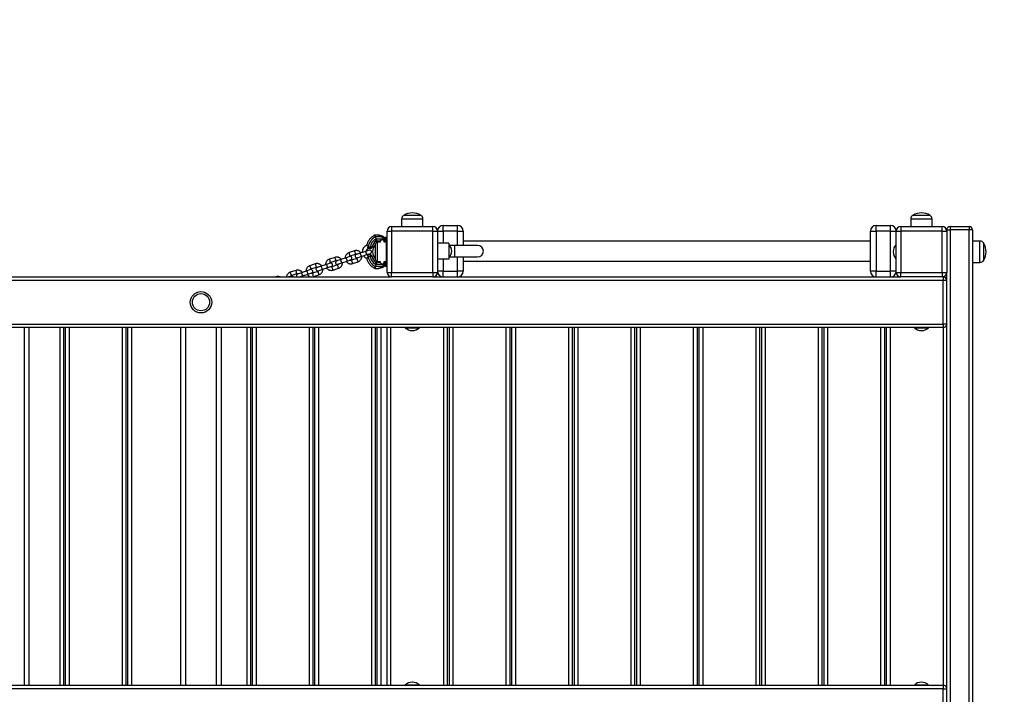
# Model space of a CAD drawing. Units: millimetres. Extents: x 0.9 to 11.9, y 0.4 to 10.4.
# Drawn here: x 6.8 to 8.5, y 5.9 to 7.1 of the extents above; entities that cross this region are included whole.
import ezdxf

# ---------------------------------------------------------------- set-up
doc = ezdxf.new("R2010")
doc.units = ezdxf.units.MM
doc.linetypes.add('PHANTOM', pattern=[1.27, 0.635, -0.127, 0.127, -0.127, 0.127, -0.127])
doc.layers.add('FSP', color=9, linetype='Continuous')
doc.styles.add('SLDTEXTSTYLE0', font='TXT', dxfattribs={"width": 0.75})
doc.dimstyles.new('SLDDIMSTYLE0', dxfattribs={"dimtxt": 0.35, "dimasz": 0.3302, "dimexe": 0, "dimexo": 0.0625, "dimgap": 0.0875, "dimtad": 1, "dimlfac": 100, "dimrnd": 1e-09, "dimzin": 12, "dimdsep": 46, "dimtxsty": 'SLDTEXTSTYLE0', "dimsah": 1, "dimcen": 0.09, "dimadec": 0, "dimazin": 3, "dimtfac": 1, "dimtofl": 0, "dimtmove": 0, "dimatfit": 3, "dimfxl": 0, "dimfrac": 2, "dimtolj": 1, "dimtzin": 12, "dimarcsym": 0})

# ---------------------------------------------------------------- blocks, each defined once
blk = doc.blocks.new('_D')
at = {"layer": 'FSP', "color": 161}
for p, q in [((2.5704, 7.8358), (2.5704, 8.8045)), ((9.9704, 7.9017), (9.9704, 8.8045)), ((2.5704, 8.7045), (9.9704, 8.7045))]:
    blk.add_line(p, q, dxfattribs=at)
for points in [[(2.5704, 8.7045), (2.9006, 8.6537), (2.9006, 8.7553)], [(9.9704, 8.7045), (9.6402, 8.7553), (9.6402, 8.6537)]]:
    blk.add_solid(points, dxfattribs=at)
at = {"layer": 'FSP', "color": 161, "insert": (5.9953, 9.1556), "char_height": 0.35, "attachment_point": 1, "style": 'SLDTEXTSTYLE0'}
blk.add_mtext('740', dxfattribs=at)

msp = doc.modelspace()

# ---------------------------------------------------------------- linework, layer by layer
at = {"color": 7, "linetype": 'Continuous', "lineweight": 25}
for p, q in [((7.45774, 6.73845), (7.45774, 6.72545)), ((7.49139, 6.74495), (7.46139, 6.74495)), ((7.49504, 6.72545), (7.49504, 6.73845)), ((8.34574, 6.73845), (8.34574, 6.72545)), ((8.36439, 6.74495), (8.34939, 6.74495)), ((8.37939, 6.74495), (8.36439, 6.74495)), ((8.38304, 6.72545), (8.38304, 6.73845)), ((7.43239, 6.71745), (7.44039, 6.71745)), ((7.43239, 6.64545), (7.43239, 6.71745)), ((7.44039, 6.72545), (7.44039, 6.71745)), ((7.44039, 6.72545), (7.51239, 6.72545)), ((7.44039, 6.71745), (7.44039, 6.64545)), ((7.51239, 6.71745), (7.44039, 6.71745)), ((7.51239, 6.71745), (7.51239, 6.72545)), ((7.51239, 6.64545), (7.51239, 6.71745)), ((7.51239, 6.71745), (7.52039, 6.71745)), ((7.52039, 6.71745), (7.52039, 6.64545)), ((7.52039, 6.71745), (7.53039, 6.71745)), ((7.53039, 6.71745), (7.53039, 6.72745)), ((7.53039, 6.72745), (7.55539, 6.72745)), ((7.55539, 6.71745), (7.53039, 6.71745)), ((7.55539, 6.71745), (7.55539, 6.72745)), ((7.55539, 6.71745), (7.56539, 6.71745)), ((7.56539, 6.71745), (7.56539, 6.69245)), ((8.27539, 6.71745), (8.28539, 6.71745)), ((8.27539, 6.64745), (8.27539, 6.71745)), ((8.28539, 6.71745), (8.28539, 6.72745)), ((8.28539, 6.72745), (8.31039, 6.72745)), ((8.31039, 6.71745), (8.28539, 6.71745)), ((8.28539, 6.71745), (8.28539, 6.64745)), ((8.31039, 6.71745), (8.31039, 6.72745)), ((8.31039, 6.64745), (8.31039, 6.71745)), ((8.31039, 6.71745), (8.32039, 6.71745)), ((8.32039, 6.64545), (8.32039, 6.71745)), ((8.32039, 6.71745), (8.32839, 6.71745)), ((8.32839, 6.72545), (8.32839, 6.71745)), ((8.32839, 6.72545), (8.40039, 6.72545)), ((8.32839, 6.71745), (8.32839, 6.64545)), ((8.40039, 6.71745), (8.32839, 6.71745)), ((8.40039, 6.71745), (8.40039, 6.72545)), ((8.40039, 6.64545), (8.40039, 6.71745)), ((8.40039, 6.71745), (8.40839, 6.71745)), ((8.40839, 6.71945), (8.41439, 6.71945)), ((8.40839, 6.71745), (8.40839, 6.71945)), ((8.40839, 6.71745), (8.40839, 6.64545)), ((8.41439, 6.72545), (8.41439, 6.71945)), ((8.41439, 6.72545), (8.44739, 6.72545)), ((8.41439, 6.71945), (8.41439, 5.75545)), ((8.44739, 6.71945), (8.41439, 6.71945)), ((8.44739, 6.72545), (8.44739, 6.71945)), ((8.44739, 5.75545), (8.44739, 6.71945)), ((8.45339, 6.71945), (8.44739, 6.71945)), ((8.45339, 6.71945), (8.45339, 5.75545)), ((7.41197, 6.7072), (7.4116, 6.70701)), ((7.41739, 6.71045), (7.41191, 6.71045)), ((7.41197, 6.7072), (7.41281, 6.7037)), ((7.42284, 6.7072), (7.41197, 6.7072)), ((7.42539, 6.7037), (7.41281, 6.7037)), ((7.41452, 6.70045), (7.42064, 6.70045)), ((7.42064, 6.69845), (7.41539, 6.69845)), ((7.42064, 6.70045), (7.42364, 6.70345)), ((7.42064, 6.70045), (7.42064, 6.69845)), ((7.42414, 6.70345), (7.42364, 6.70345)), ((7.42414, 6.70345), (7.42539, 6.7022)), ((7.42667, 6.70709), (7.42539, 6.70556)), ((7.42539, 6.7037), (7.42539, 6.70556)), ((7.42739, 6.70556), (7.42539, 6.70556)), ((7.42539, 6.7022), (7.42539, 6.7037)), ((7.42539, 6.7022), (7.42714, 6.70045)), ((7.42714, 6.69845), (7.42714, 6.70045)), ((7.43139, 6.69845), (7.42714, 6.69845)), ((7.42718, 6.70645), (7.42939, 6.70645)), ((7.42739, 6.70556), (7.42739, 6.7037)), ((7.42739, 6.7037), (7.42739, 6.70312)), ((7.43139, 6.70645), (7.42939, 6.70645)), ((7.43039, 6.70545), (7.43039, 6.69845)), ((7.43139, 6.70545), (7.43039, 6.70545)), ((7.43139, 6.70545), (7.43139, 6.70645)), ((7.43139, 6.70645), (7.43239, 6.70645)), ((8.27539, 6.69995), (7.56539, 6.69995)), ((8.46639, 6.7001), (8.45339, 6.7001)), ((7.37553, 6.68306), (7.36606, 6.6799)), ((7.39511, 6.68219), (7.38564, 6.67904)), ((7.40145, 6.6843), (7.39511, 6.68219)), ((7.39975, 6.6899), (7.40329, 6.69001)), ((7.40338, 6.68701), (7.39985, 6.6869)), ((7.40338, 6.68701), (7.40329, 6.69001)), ((7.40701, 6.68164), (7.40701, 6.68126)), ((7.41239, 6.69378), (7.41189, 6.69378)), ((7.41189, 6.69378), (7.41189, 6.69017)), ((7.41189, 6.69017), (7.41189, 6.66913)), ((7.41239, 6.66745), (7.41239, 6.69545)), ((7.54039, 6.69645), (7.52039, 6.69645)), ((7.54039, 6.69645), (7.54039, 6.66845)), ((7.55039, 6.69245), (7.54039, 6.69245)), ((7.59039, 6.69245), (7.55039, 6.69245)), ((8.31501, 6.68164), (8.31501, 6.68145)), ((8.31501, 6.68145), (8.31501, 6.68126)), ((8.32039, 6.69378), (8.31989, 6.69378)), ((8.31989, 6.69378), (8.31989, 6.66913)), ((8.47289, 6.66645), (8.47289, 6.69645)), ((7.34141, 6.6717), (7.33193, 6.66855)), ((7.33383, 6.66286), (7.34331, 6.66601)), ((7.35151, 6.66769), (7.34456, 6.66537)), ((7.36099, 6.67084), (7.35151, 6.66769)), ((7.35341, 6.66199), (7.36289, 6.66515)), ((7.36733, 6.67295), (7.36099, 6.67084)), ((7.36289, 6.66515), (7.36922, 6.66725)), ((7.36795, 6.67421), (7.37743, 6.67736)), ((7.37995, 6.66977), (7.37048, 6.66662)), ((7.37237, 6.66093), (7.38185, 6.66408)), ((7.38564, 6.67904), (7.37868, 6.67673)), ((7.38058, 6.67103), (7.38753, 6.67335)), ((7.38753, 6.67335), (7.39701, 6.6765)), ((7.39701, 6.6765), (7.40334, 6.67861)), ((7.39949, 6.67601), (7.40338, 6.67589)), ((7.40329, 6.67289), (7.39975, 6.673)), ((7.40338, 6.67589), (7.40329, 6.67289)), ((7.41189, 6.66913), (7.41239, 6.66913)), ((7.41539, 6.66445), (7.42064, 6.66445)), ((7.42064, 6.66445), (7.42064, 6.66245)), ((7.42714, 6.66245), (7.42714, 6.66445)), ((7.42714, 6.66445), (7.43139, 6.66445)), ((7.43039, 6.66445), (7.43039, 6.65745)), ((7.54039, 6.66845), (7.52039, 6.66845)), ((7.54039, 6.67245), (7.55039, 6.67245)), ((7.55039, 6.67245), (7.59039, 6.67245)), ((7.56539, 6.67245), (7.56539, 6.64745)), ((7.56539, 6.66495), (8.27539, 6.66495)), ((8.31989, 6.66913), (8.32039, 6.66913)), ((8.45339, 6.6628), (8.46639, 6.6628)), ((7.27317, 6.649), (7.26369, 6.64585)), ((7.29275, 6.64814), (7.28327, 6.64498)), ((7.29908, 6.65024), (7.29275, 6.64814)), ((7.30729, 6.66035), (7.29781, 6.6572)), ((7.29971, 6.6515), (7.30918, 6.65466)), ((7.31171, 6.64707), (7.30223, 6.64391)), ((7.31739, 6.65633), (7.31044, 6.65402)), ((7.31233, 6.64833), (7.31929, 6.65064)), ((7.32687, 6.65949), (7.31739, 6.65633)), ((7.31929, 6.65064), (7.32876, 6.6538)), ((7.3332, 6.6616), (7.32687, 6.65949)), ((7.32876, 6.6538), (7.3351, 6.6559)), ((7.34583, 6.65842), (7.33635, 6.65527)), ((7.33825, 6.64957), (7.34773, 6.65273)), ((7.34646, 6.65968), (7.35341, 6.66199)), ((7.41197, 6.6557), (7.4116, 6.65589)), ((7.41191, 6.65245), (7.41739, 6.65245)), ((7.41281, 6.6592), (7.41197, 6.6557)), ((7.42284, 6.6557), (7.41197, 6.6557)), ((7.42539, 6.6592), (7.41281, 6.6592)), ((7.42064, 6.66245), (7.41452, 6.66245)), ((7.42364, 6.65945), (7.42064, 6.66245)), ((7.42414, 6.65945), (7.42364, 6.65945)), ((7.42539, 6.6607), (7.42414, 6.65945)), ((7.42714, 6.66245), (7.42539, 6.6607)), ((7.42539, 6.6592), (7.42539, 6.6607)), ((7.42539, 6.65735), (7.42539, 6.6592)), ((7.42539, 6.65735), (7.42667, 6.65581)), ((7.42539, 6.65735), (7.42739, 6.65735)), ((7.42939, 6.65645), (7.42718, 6.65645)), ((7.42739, 6.65978), (7.42739, 6.6592)), ((7.42739, 6.6592), (7.42739, 6.65735)), ((7.42939, 6.65645), (7.43139, 6.65645)), ((7.43139, 6.65745), (7.43039, 6.65745)), ((7.43139, 6.65745), (7.43139, 6.65645)), ((7.43239, 6.65645), (7.43139, 6.65645)), ((7.43239, 6.64545), (7.44039, 6.64545)), ((7.44039, 6.64545), (7.51239, 6.64545)), ((7.44039, 6.63745), (7.44039, 6.64545)), ((7.51239, 6.64545), (7.52039, 6.64545)), ((7.51239, 6.64545), (7.51239, 6.63745)), ((7.53039, 6.64745), (7.52039, 6.64745)), ((7.53039, 6.64745), (7.55539, 6.64745)), ((7.53039, 6.63745), (7.53039, 6.64745)), ((7.56539, 6.64745), (7.55539, 6.64745)), ((7.55539, 6.63745), (7.55539, 6.64745)), ((8.28539, 6.64745), (8.27539, 6.64745)), ((8.28539, 6.64745), (8.31039, 6.64745)), ((8.28539, 6.63745), (8.28539, 6.64745)), ((8.32039, 6.64745), (8.31039, 6.64745)), ((8.31039, 6.63745), (8.31039, 6.64745)), ((8.32039, 6.64545), (8.32839, 6.64545)), ((8.32839, 6.64545), (8.40039, 6.64545)), ((8.32839, 6.63745), (8.32839, 6.64545)), ((8.40039, 6.64545), (8.40839, 6.64545)), ((8.40039, 6.64545), (8.40039, 6.63745)), ((8.40839, 5.82945), (8.40839, 6.64545)), ((8.40239, 6.63145), (4.13839, 6.63145)), ((5.10039, 6.63745), (7.44039, 6.63745)), ((7.23905, 6.63765), (7.23846, 6.63745)), ((7.26496, 6.63889), (7.26063, 6.63745)), ((7.26558, 6.64015), (7.27506, 6.64331)), ((7.28327, 6.64498), (7.27632, 6.64267)), ((7.27964, 6.63745), (7.28516, 6.63929)), ((7.28516, 6.63929), (7.29464, 6.64244)), ((7.29464, 6.64244), (7.30098, 6.64455)), ((7.30413, 6.63822), (7.3136, 6.64137)), ((7.51239, 6.63745), (7.44039, 6.63745)), ((7.51239, 6.63745), (8.32839, 6.63745)), ((8.40039, 6.63745), (8.32839, 6.63745)), ((8.40039, 6.63745), (8.40239, 6.63745)), ((8.40239, 6.63745), (8.40239, 6.63145)), ((8.40239, 6.63745), (8.40259, 6.63745)), ((8.40239, 6.55545), (8.40239, 6.63145)), ((8.40839, 6.63145), (8.40239, 6.63145)), ((4.13839, 6.55545), (8.40239, 6.55545)), ((8.40239, 6.54945), (4.13839, 6.54945)), ((6.80789, 6.54945), (6.80789, 5.92545)), ((6.86819, 6.54945), (6.86819, 5.92545)), ((6.87189, 5.92545), (6.87189, 6.54945)), ((6.97689, 6.54945), (6.97689, 5.92545)), ((6.98059, 5.92545), (6.98059, 6.54945)), ((7.07289, 5.92545), (7.07289, 6.54945)), ((7.14289, 6.54945), (7.14289, 5.92545)), ((7.19429, 6.54945), (7.19429, 5.92545)), ((7.19799, 5.92545), (7.19799, 6.54945)), ((7.30299, 6.54945), (7.30299, 5.92545)), ((7.30669, 5.92545), (7.30669, 6.54945)), ((7.41169, 6.54945), (7.41169, 5.92545)), ((7.41539, 5.92545), (7.41539, 6.54945)), ((7.43239, 5.92545), (7.43239, 6.54945)), ((7.46406, 6.54945), (7.46406, 6.54895)), ((7.46406, 6.54895), (7.47639, 6.54895)), ((7.4762, 6.54407), (7.47658, 6.54407)), ((7.47639, 6.54895), (7.48871, 6.54895)), ((7.48871, 6.54895), (7.48871, 6.54945)), ((7.53739, 6.54945), (7.53739, 5.92545)), ((7.54129, 5.92545), (7.54129, 6.54945)), ((7.64629, 6.54945), (7.64629, 5.92545)), ((7.65019, 5.92545), (7.65019, 6.54945)), ((7.75519, 6.54945), (7.75519, 5.92545)), ((7.75909, 5.92545), (7.75909, 6.54945)), ((7.86409, 6.54945), (7.86409, 5.92545)), ((7.86799, 5.92545), (7.86799, 6.54945)), ((7.97299, 6.54945), (7.97299, 5.92545)), ((7.97689, 5.92545), (7.97689, 6.54945)), ((8.08189, 6.54945), (8.08189, 5.92545)), ((8.08579, 5.92545), (8.08579, 6.54945)), ((8.19079, 6.54945), (8.19079, 5.92545)), ((8.19469, 5.92545), (8.19469, 6.54945)), ((8.29969, 6.54945), (8.29969, 5.92545)), ((8.30359, 5.92545), (8.30359, 6.54945)), ((8.35206, 6.54945), (8.35206, 6.54895)), ((8.35206, 6.54895), (8.37671, 6.54895)), ((8.3642, 6.54407), (8.36439, 6.54407)), ((8.36439, 6.54407), (8.36458, 6.54407)), ((8.37671, 6.54895), (8.37671, 6.54945)), ((8.40239, 6.55545), (8.40239, 6.54945)), ((8.40839, 6.55545), (8.40239, 6.55545)), ((4.13839, 5.92545), (8.40239, 5.92545)), ((7.46406, 5.92595), (7.46406, 5.92545)), ((7.48871, 5.92595), (7.46406, 5.92595)), ((7.47639, 5.93083), (7.4762, 5.93083)), ((7.47658, 5.93083), (7.47639, 5.93083)), ((7.48871, 5.92545), (7.48871, 5.92595)), ((8.35206, 5.92595), (8.35206, 5.92545)), ((8.36439, 5.92595), (8.35206, 5.92595)), ((8.36458, 5.93083), (8.3642, 5.93083)), ((8.37671, 5.92595), (8.36439, 5.92595)), ((8.37671, 5.92545), (8.37671, 5.92595)), ((8.40239, 5.92545), (8.40239, 5.91945)), ((8.40239, 5.91945), (4.13839, 5.91945)), ((8.40239, 5.91945), (8.40839, 5.91945)), ((8.40239, 5.84345), (8.40239, 5.91945))]:
    msp.add_line(p, q, dxfattribs=at)
at = {"color": 8, "linetype": 'Continuous', "lineweight": 25}
for p, q in [((7.49504, 6.73845), (7.45774, 6.73845)), ((8.36439, 6.73845), (8.34574, 6.73845)), ((8.38304, 6.73845), (8.36439, 6.73845)), ((7.53039, 6.71745), (7.53039, 6.69645)), ((7.55539, 6.69245), (7.55539, 6.71745)), ((7.41539, 6.69845), (7.41539, 6.66445)), ((7.42939, 6.69845), (7.42939, 6.70645)), ((7.43139, 6.70545), (7.43139, 6.69845)), ((7.43239, 6.70545), (7.43139, 6.70545)), ((7.43139, 6.66445), (7.43139, 6.69845)), ((8.46639, 6.6628), (8.46639, 6.7001)), ((7.55039, 6.67245), (7.55039, 6.69245)), ((7.42939, 6.65645), (7.42939, 6.66445)), ((7.43139, 6.66445), (7.43139, 6.65745)), ((7.53039, 6.66845), (7.53039, 6.64745)), ((7.55539, 6.64745), (7.55539, 6.67245)), ((7.43139, 6.65745), (7.43239, 6.65745)), ((8.40259, 6.63745), (8.40259, 6.63745)), ((6.79989, 5.92545), (6.79989, 6.54945)), ((6.86219, 5.92545), (6.86219, 6.54945)), ((6.87789, 6.54945), (6.87789, 5.92545)), ((6.97089, 5.92545), (6.97089, 6.54945)), ((6.98659, 6.54945), (6.98659, 5.92545)), ((7.08089, 6.54945), (7.08089, 5.92545)), ((7.13489, 5.92545), (7.13489, 6.54945)), ((7.18829, 5.92545), (7.18829, 6.54945)), ((7.20399, 6.54945), (7.20399, 5.92545)), ((7.29699, 5.92545), (7.29699, 6.54945)), ((7.31269, 6.54945), (7.31269, 5.92545)), ((7.40569, 5.92545), (7.40569, 6.54945)), ((7.42139, 6.54945), (7.42139, 5.92545)), ((7.43839, 6.54945), (7.43839, 5.92545)), ((7.53139, 5.92545), (7.53139, 6.54945)), ((7.54729, 6.54945), (7.54729, 5.92545)), ((7.64029, 5.92545), (7.64029, 6.54945)), ((7.65619, 6.54945), (7.65619, 5.92545)), ((7.74919, 5.92545), (7.74919, 6.54945)), ((7.76509, 6.54945), (7.76509, 5.92545)), ((7.85809, 5.92545), (7.85809, 6.54945)), ((7.87399, 6.54945), (7.87399, 5.92545)), ((7.96699, 5.92545), (7.96699, 6.54945)), ((7.98289, 6.54945), (7.98289, 5.92545)), ((8.07589, 5.92545), (8.07589, 6.54945)), ((8.09179, 6.54945), (8.09179, 5.92545)), ((8.18479, 5.92545), (8.18479, 6.54945)), ((8.20069, 6.54945), (8.20069, 5.92545)), ((8.29369, 5.92545), (8.29369, 6.54945)), ((8.30959, 6.54945), (8.30959, 5.92545)), ((8.40259, 5.92545), (8.40259, 6.54945))]:
    msp.add_line(p, q, dxfattribs=at)
at = {"color": 7, "linetype": 'Continuous', "lineweight": 25, "flags": 128}
msp.add_lwpolyline([(7.39952, 6.67601), (7.39825, 6.67663), (7.39798, 6.67682)], dxfattribs=at)
at = {"color": 8, "linetype": 'Continuous', "lineweight": 25, "flags": 128}
msp.add_lwpolyline([(7.23905, 6.63765), (7.23915, 6.63749), (7.23917, 6.63745)], dxfattribs=at)
at = {"color": 7, "linetype": 'Continuous', "lineweight": 25}
for radius in [0.01865, 0.015]:
    msp.add_circle((7.10789, 6.59345), radius, dxfattribs=at)
at = {"color": 161, "linetype": 'PHANTOM', "lineweight": 50}
msp.add_arc((8.47039, 6.72545), 1.5, 0, 90, dxfattribs=at)
at = {"color": 7, "linetype": 'Continuous', "lineweight": 25}
for centre, radius, start, end in [((7.47639, 6.72035), 0.02882, 58.63177, 121.36823), ((8.36439, 6.72035), 0.02882, 58.63177, 121.36823), ((7.46535, 6.73845), 0.00761, 121.36823, 180), ((7.48742, 6.73845), 0.00761, 0, 58.63177), ((8.35335, 6.73845), 0.00761, 121.36823, 180), ((8.37542, 6.73845), 0.00761, 0, 58.63177), ((7.44039, 6.71745), 0.008, 90, 180), ((7.51239, 6.71745), 0.008, 0, 90), ((7.53039, 6.71745), 0.01, 90, 180), ((7.55539, 6.71745), 0.01, 0, 90), ((8.28539, 6.71745), 0.01, 90, 180), ((8.31039, 6.71745), 0.01, 0, 90), ((8.32839, 6.71745), 0.008, 90, 180), ((8.40039, 6.71745), 0.008, 360, 90), ((8.41439, 6.71945), 0.006, 90, 180), ((8.44739, 6.71945), 0.006, 0, 90), ((7.42138, 6.68759), 0.02175, 116.71141, 172.80428), ((7.42138, 6.68759), 0.01825, 117.98766, 172.35619), ((7.42138, 6.68759), 0.015, 124.62554, 172.21595), ((7.41191, 6.70745), 0.003, 89.98685, 116.70009), ((7.41539, 6.69545), 0.003, 90, 180), ((7.41739, 6.69595), 0.0125, 50.20818, 64.15807), ((7.41739, 6.69595), 0.0145, 50.20818, 64.15807), ((7.42578, 6.70398), 0.00182, 257.50489, 332.04539), ((7.42539, 6.70556), 0.002, 0, 50.20818), ((7.42539, 6.70142), 0.002, 331.45246, 0.00008), ((7.42939, 6.70545), 0.001, 0, 90), ((7.43139, 6.69745), 0.001, 0, 90), ((8.46639, 6.69249), 0.00761, 31.36823, 90), ((7.40139, 6.68145), 0.01225, 111.17432, 185.74466), ((7.40139, 6.68145), 0.00575, 109.10745, 170.5733), ((7.42138, 6.68759), 0.02175, 172.80428, 173.88918), ((7.40239, 6.68145), 0.003, 288.40245, 108.40245), ((7.40354, 6.69002), 0.003, 271.81718, 352.18377), ((7.425, 6.68145), 0.018, 136.78727, 179.39603), ((7.425, 6.68145), 0.018, 180.60397, 223.21273), ((7.53289, 6.68245), 0.0125, 306.8699, 53.1301), ((7.59039, 6.68245), 0.01, 270, 90), ((8.333, 6.68145), 0.018, 136.78727, 179.39603), ((8.333, 6.68145), 0.018, 180.60397, 223.21273), ((8.44828, 6.68145), 0.02882, 328.63177, 31.36823), ((7.34551, 6.66253), 0.003, 108.40245, 288.40245), ((7.36827, 6.6701), 0.003, 288.40245, 108.40245), ((7.37963, 6.67388), 0.003, 108.40245, 288.40245), ((7.40139, 6.68145), 0.01225, 214.1065, 248.83336), ((7.42138, 6.67532), 0.02175, 186.11083, 187.1934), ((7.42138, 6.67532), 0.02175, 187.1934, 243.28859), ((7.42138, 6.67532), 0.01825, 187.64381, 242.01234), ((7.40354, 6.67288), 0.003, 7.78583, 88.18282), ((7.42138, 6.67532), 0.015, 187.75385, 235.37236), ((7.41539, 6.66745), 0.003, 180, 270), ((7.43139, 6.66545), 0.001, 270, 0), ((8.46639, 6.67041), 0.00761, 270, 328.63177), ((7.30003, 6.6474), 0.003, 288.40245, 108.40245), ((7.31139, 6.65118), 0.003, 108.40245, 288.40245), ((7.33415, 6.65875), 0.003, 288.40245, 108.40245), ((7.41191, 6.65545), 0.003, 243.27566, 269.9881), ((7.41739, 6.66695), 0.0125, 295.84193, 309.79182), ((7.41739, 6.66695), 0.0145, 295.84193, 309.79182), ((7.42578, 6.65893), 0.00182, 27.95461, 102.49511), ((7.42539, 6.65735), 0.002, 309.79182, 0), ((7.42539, 6.66148), 0.002, 359.99999, 28.43468), ((7.42939, 6.65745), 0.001, 270, 0), ((7.44039, 6.64545), 0.008, 180, 270), ((7.51239, 6.64545), 0.008, 270, 0), ((7.53039, 6.64745), 0.01, 180, 270), ((7.55539, 6.64745), 0.01, 270, 0), ((8.28539, 6.64745), 0.01, 180, 270), ((8.31039, 6.64745), 0.01, 270, 0), ((8.32839, 6.64545), 0.008, 180, 270), ((8.40039, 6.64545), 0.008, 270, 360), ((7.26591, 6.63604), 0.003, 27.98129, 108.40245), ((7.27727, 6.63982), 0.003, 108.40245, 232.24206), ((8.40239, 6.63145), 0.006, 0, 90), ((8.40259, 6.63145), 0.006, 14.83511, 90), ((7.47639, 6.56207), 0.018, 226.78727, 269.39603), ((7.47639, 6.56207), 0.018, 270.60397, 313.21273), ((8.36439, 6.56207), 0.018, 226.78727, 269.39603), ((8.36439, 6.56207), 0.018, 270.60397, 313.21273), ((8.40239, 6.55545), 0.006, 270, 0), ((7.47639, 5.91283), 0.018, 90.60397, 133.21273), ((7.47639, 5.91283), 0.018, 46.78727, 89.39603), ((8.36439, 5.91283), 0.018, 90.60397, 133.21273), ((8.36439, 5.91283), 0.018, 46.78727, 89.39603), ((8.40239, 5.91945), 0.006, 0, 90)]:
    msp.add_arc(centre, radius, start, end, dxfattribs=at)
at = {"color": 8, "linetype": 'Continuous', "lineweight": 25}
for centre, radius, start, end in [((7.34393, 6.66938), 0.0245, 11.37057, 25.43507), ((7.35647, 6.67355), 0.02131, 10.30809, 26.49681), ((7.38103, 6.67516), 0.01574, 15.59522, 26.54411), ((7.3098, 6.65803), 0.0245, 11.37057, 25.43507), ((7.32234, 6.6622), 0.02131, 10.30809, 26.49681), ((7.33743, 6.66065), 0.01574, 15.59522, 26.54411), ((7.34044, 6.6599), 0.01313, 9.16892, 22.30155), ((7.34691, 6.66381), 0.01574, 15.59522, 26.54411), ((7.34992, 6.66306), 0.01313, 9.16892, 22.30155), ((7.34834, 6.65609), 0.02451, 11.37082, 25.43259), ((7.35783, 6.65925), 0.0245, 11.36884, 25.43606), ((7.37156, 6.67201), 0.01574, 15.59522, 26.54411), ((7.37457, 6.67125), 0.01313, 9.16892, 22.30155), ((7.38404, 6.67441), 0.01313, 9.16892, 22.30155), ((7.24156, 6.63532), 0.0245, 11.37057, 25.43507), ((7.2541, 6.63949), 0.02131, 10.30809, 26.49681), ((7.27867, 6.6411), 0.01574, 15.59522, 26.54411), ((7.27568, 6.64667), 0.0245, 11.37057, 25.43507), ((7.28822, 6.65085), 0.02131, 10.30809, 26.49681), ((7.28959, 6.63654), 0.0245, 11.36884, 25.43606), ((7.30331, 6.6493), 0.01574, 15.59522, 26.54411), ((7.30632, 6.64855), 0.01313, 9.16892, 22.30155), ((7.31279, 6.65245), 0.01574, 15.59522, 26.54411), ((7.3158, 6.6517), 0.01313, 9.16892, 22.30155), ((7.31422, 6.64474), 0.02451, 11.37082, 25.43259), ((7.32371, 6.6479), 0.0245, 11.36884, 25.43606), ((7.26919, 6.63795), 0.01574, 15.59522, 26.54411), ((7.2722, 6.6372), 0.01313, 9.16892, 22.30155), ((7.28168, 6.64035), 0.01313, 9.16892, 22.30155), ((7.2801, 6.63339), 0.02451, 11.37082, 25.43259)]:
    msp.add_arc(centre, radius, start, end, dxfattribs=at)
at = {"color": 7, "linetype": 'Continuous', "lineweight": 25}
for points, knots in [([(7.41067, 6.71019), (7.40989, 6.70978), (7.4084, 6.70901), (7.40644, 6.70767), (7.40464, 6.70621), (7.40314, 6.70473), (7.40172, 6.70308), (7.40031, 6.70115), (7.3988, 6.69847), (7.39757, 6.69561), (7.39719, 6.69359), (7.39705, 6.69283)], [0, 0, 0, 0, 0.1146615, 0.2204097, 0.3108002, 0.4175534, 0.4956504, 0.5960396, 0.7304471, 0.8987841, 1, 1, 1, 1]), ([(7.41287, 6.69992), (7.41292, 6.69996), (7.41321, 6.7002), (7.41379, 6.70041), (7.41431, 6.70042), (7.41452, 6.70042)], [0, 0, 0, 0, 0.1127265, 0.6375371, 1, 1, 1, 1]), ([(7.42284, 6.7072), (7.42248, 6.70762), (7.42178, 6.70844), (7.42064, 6.70938), (7.41966, 6.70994), (7.41892, 6.71021), (7.41847, 6.71033), (7.41815, 6.71039), (7.41793, 6.71042), (7.41778, 6.71044), (7.41767, 6.71044), (7.41759, 6.71045), (7.41753, 6.71045), (7.41749, 6.71045), (7.41745, 6.71045), (7.41742, 6.71045), (7.41739, 6.71045), (7.41739, 6.71045)], [0, 0, 0, 0, 0.2202728, 0.4322535, 0.6319179, 0.7454572, 0.8205336, 0.8724306, 0.9089728, 0.9349254, 0.9534348, 0.9666635, 0.9761283, 0.9829037, 0.9877553, 0.9969338, 1, 1, 1, 1]), ([(7.41739, 6.71045), (7.41739, 6.71045), (7.41742, 6.71045), (7.41763, 6.71045), (7.41887, 6.71042), (7.42099, 6.71013), (7.42285, 6.70936), (7.42371, 6.709)], [0, 0, 0, 0, 0.0036158, 0.0140878, 0.0936924, 0.5842174, 1, 1, 1, 1]), ([(7.42739, 6.70312), (7.42739, 6.70303), (7.42739, 6.70255), (7.42739, 6.70201), (7.42739, 6.70169), (7.42739, 6.70168)], [0, 0, 0, 0, 0.2019469, 0.986396, 1, 1, 1, 1]), ([(7.36606, 6.6799), (7.36571, 6.67977), (7.36481, 6.67944), (7.36346, 6.67865), (7.36209, 6.67751), (7.36095, 6.67613), (7.36006, 6.67458), (7.35949, 6.67289), (7.35921, 6.67143), (7.35925, 6.67055), (7.35926, 6.67026)], [0, 0, 0, 0, 0.0879227, 0.2284829, 0.3691537, 0.5098264, 0.6505039, 0.791189, 0.9318836, 1, 1, 1, 1]), ([(7.38678, 6.67942), (7.38675, 6.67946), (7.38642, 6.68001), (7.38553, 6.6809), (7.38415, 6.68201), (7.38256, 6.68284), (7.38086, 6.68338), (7.37909, 6.68361), (7.37728, 6.68354), (7.37612, 6.68322), (7.37553, 6.68306)], [0, 0, 0, 0, 0.01169918, 0.15233491, 0.29296774, 0.43359465, 0.57421335, 0.71482258, 0.85542227, 1, 1, 1, 1]), ([(7.3998, 6.69031), (7.3998, 6.69031), (7.39966, 6.69045), (7.39921, 6.69087), (7.39851, 6.69151), (7.39778, 6.69215), (7.39727, 6.69259), (7.39698, 6.69284), (7.39698, 6.69284), (7.39698, 6.69284)], [0, 0, 0, 0, 0.002097, 0.1055651, 0.3292751, 0.5263207, 0.706462, 0.8796434, 1, 1, 1, 1]), ([(7.3995, 6.6869), (7.39948, 6.68691), (7.39944, 6.68691), (7.39928, 6.68721), (7.39915, 6.68781), (7.39909, 6.6886), (7.39916, 6.68929), (7.39929, 6.68972), (7.39941, 6.68988), (7.39945, 6.68993)], [0, 0, 0, 0, 0.14602, 0.3253798, 0.5289683, 0.7305667, 0.8811471, 0.9612502, 1, 1, 1, 1]), ([(7.39945, 6.68993), (7.39956, 6.69006), (7.39968, 6.69018), (7.3998, 6.69031), (7.3998, 6.69031)], [0, 0, 0, 0, 0.9774178, 1, 1, 1, 1]), ([(7.39945, 6.68993), (7.39955, 6.68992), (7.39965, 6.68991), (7.39975, 6.6899), (7.39975, 6.6899)], [0, 0, 0, 0, 0.9998022, 1, 1, 1, 1]), ([(7.3996, 6.68689), (7.3996, 6.68689), (7.39961, 6.68689), (7.39966, 6.6869), (7.39974, 6.6869), (7.39981, 6.6869), (7.39984, 6.6869), (7.39985, 6.6869)], [0, 0, 0, 0, 0.2472158, 0.4864485, 0.726268, 0.9681859, 1, 1, 1, 1]), ([(7.40363, 6.68702), (7.40364, 6.68702), (7.40364, 6.68702), (7.40361, 6.68702), (7.40357, 6.68702), (7.40349, 6.68702), (7.40343, 6.68702), (7.40339, 6.68701), (7.40338, 6.68701)], [0, 0, 0, 0, 0.07643841, 0.2876311, 0.49950832, 0.71368338, 0.93077025, 1, 1, 1, 1]), ([(7.33193, 6.66855), (7.33159, 6.66842), (7.33068, 6.66809), (7.32933, 6.6673), (7.32797, 6.66615), (7.32683, 6.66478), (7.32594, 6.66323), (7.32536, 6.66154), (7.32509, 6.66008), (7.32513, 6.6592), (7.32514, 6.65891)], [0, 0, 0, 0, 0.0879227, 0.2284829, 0.3691537, 0.5098264, 0.6505039, 0.791189, 0.9318836, 1, 1, 1, 1]), ([(7.33168, 6.66109), (7.33183, 6.66134), (7.33219, 6.6619), (7.33296, 6.6625), (7.33357, 6.66275), (7.33383, 6.66286)], [0, 0, 0, 0, 0.3072828, 0.7014015, 1, 1, 1, 1]), ([(7.35265, 6.66807), (7.35263, 6.66811), (7.3523, 6.66866), (7.35141, 6.66954), (7.35003, 6.67066), (7.34844, 6.67149), (7.34674, 6.67203), (7.34497, 6.67226), (7.34316, 6.67218), (7.342, 6.67187), (7.34141, 6.6717)], [0, 0, 0, 0, 0.01169918, 0.15233491, 0.29296774, 0.43359465, 0.57421335, 0.71482258, 0.85542227, 1, 1, 1, 1]), ([(7.34331, 6.66601), (7.34345, 6.66605), (7.34395, 6.6662), (7.34485, 6.66624), (7.34567, 6.66613), (7.34605, 6.66591), (7.3461, 6.66589)], [0, 0, 0, 0, 0.1551827, 0.5471213, 0.9400795, 1, 1, 1, 1]), ([(7.36113, 6.66456), (7.36115, 6.66452), (7.36149, 6.66397), (7.36237, 6.66308), (7.36376, 6.66197), (7.36534, 6.66114), (7.36704, 6.6606), (7.36881, 6.66037), (7.37062, 6.66044), (7.37178, 6.66076), (7.37237, 6.66093)], [0, 0, 0, 0, 0.0116992, 0.1523349, 0.2929677, 0.4335946, 0.5742133, 0.7148226, 0.8554223, 1, 1, 1, 1]), ([(7.3658, 6.67244), (7.36596, 6.67269), (7.36631, 6.67325), (7.36708, 6.67385), (7.36769, 6.6741), (7.36795, 6.67421)], [0, 0, 0, 0, 0.3072828, 0.7014015, 1, 1, 1, 1]), ([(7.37048, 6.66662), (7.37033, 6.66658), (7.36983, 6.66643), (7.36893, 6.66639), (7.36811, 6.6665), (7.36773, 6.66672), (7.36768, 6.66674)], [0, 0, 0, 0, 0.1551827, 0.5471213, 0.9400795, 1, 1, 1, 1]), ([(7.37743, 6.67736), (7.37757, 6.67741), (7.37807, 6.67755), (7.37897, 6.67759), (7.37979, 6.67748), (7.38017, 6.67727), (7.38022, 6.67724)], [0, 0, 0, 0, 0.1551827, 0.5471213, 0.9400795, 1, 1, 1, 1]), ([(7.3821, 6.67154), (7.38195, 6.67129), (7.38159, 6.67073), (7.38082, 6.67013), (7.38022, 6.66988), (7.37995, 6.66977)], [0, 0, 0, 0, 0.3072828, 0.7014015, 1, 1, 1, 1]), ([(7.38185, 6.66408), (7.3822, 6.66421), (7.3831, 6.66454), (7.38445, 6.66533), (7.38582, 6.66648), (7.38696, 6.66785), (7.38784, 6.6694), (7.38842, 6.67109), (7.38869, 6.67255), (7.38866, 6.67343), (7.38864, 6.67372)], [0, 0, 0, 0, 0.0879227, 0.2284829, 0.3691537, 0.5098264, 0.6505039, 0.791189, 0.9318836, 1, 1, 1, 1]), ([(7.3998, 6.67259), (7.3998, 6.67259), (7.3994, 6.67221), (7.39868, 6.67154), (7.39776, 6.67073), (7.39719, 6.67024), (7.39693, 6.67002), (7.39697, 6.67005), (7.39698, 6.67006)], [0, 0, 0, 0, 0.00209774, 0.29865746, 0.52172986, 0.74591816, 0.94229248, 1, 1, 1, 1]), ([(7.39702, 6.67007), (7.39712, 6.66952), (7.39741, 6.66791), (7.3983, 6.66561), (7.39938, 6.66337), (7.4005, 6.66151), (7.4019, 6.65957), (7.40365, 6.65762), (7.40575, 6.65575), (7.40802, 6.6541), (7.40977, 6.65319), (7.41067, 6.65272)], [0, 0, 0, 0, 0.073094, 0.2136822, 0.3206487, 0.3988969, 0.4986661, 0.6331396, 0.7421343, 0.866567, 1, 1, 1, 1]), ([(7.39851, 6.67414), (7.39862, 6.67445), (7.39884, 6.67506), (7.39913, 6.67571), (7.39933, 6.67599), (7.39946, 6.67601), (7.39949, 6.67601)], [0, 0, 0, 0, 0.2930056, 0.586115, 0.8764895, 1, 1, 1, 1]), ([(7.39851, 6.67414), (7.3986, 6.67402), (7.39899, 6.67349), (7.39943, 6.67298), (7.3998, 6.67259), (7.3998, 6.67259)], [0, 0, 0, 0, 0.2160895, 0.9942366, 1, 1, 1, 1]), ([(7.39975, 6.673), (7.39975, 6.673), (7.39933, 6.67338), (7.39892, 6.67376), (7.39851, 6.67414)], [0, 0, 0, 0, 0.0067632, 1, 1, 1, 1]), ([(7.39949, 6.67601), (7.39951, 6.67601), (7.39954, 6.67601), (7.39951, 6.67601), (7.39949, 6.67601)], [0, 0, 0, 0, 0.4804755, 1, 1, 1, 1]), ([(7.40338, 6.67589), (7.40341, 6.67589), (7.40347, 6.67589), (7.40355, 6.67588), (7.4036, 6.67588), (7.40364, 6.67588), (7.40363, 6.67588), (7.40363, 6.67588)], [0, 0, 0, 0, 0.2176346, 0.4353149, 0.6516295, 0.8650753, 1, 1, 1, 1]), ([(7.41451, 6.66247), (7.41447, 6.66246), (7.41413, 6.66242), (7.41353, 6.66258), (7.41307, 6.66287), (7.41287, 6.663)], [0, 0, 0, 0, 0.0677912, 0.5922957, 1, 1, 1, 1]), ([(7.26369, 6.64585), (7.26334, 6.64572), (7.26244, 6.64538), (7.26109, 6.64459), (7.25972, 6.64345), (7.25858, 6.64207), (7.25771, 6.64052), (7.25713, 6.63896), (7.257, 6.63791), (7.25694, 6.63745)], [0, 0, 0, 0, 0.0975735, 0.2535622, 0.4096736, 0.565787, 0.7219059, 0.8780332, 1, 1, 1, 1]), ([(7.28441, 6.64536), (7.28439, 6.6454), (7.28405, 6.64595), (7.28317, 6.64684), (7.28178, 6.64795), (7.2802, 6.64878), (7.27849, 6.64933), (7.27672, 6.64955), (7.27492, 6.64948), (7.27376, 6.64916), (7.27317, 6.649)], [0, 0, 0, 0, 0.01169918, 0.15233491, 0.29296774, 0.43359465, 0.57421335, 0.71482258, 0.85542227, 1, 1, 1, 1]), ([(7.29781, 6.6572), (7.29746, 6.65707), (7.29656, 6.65674), (7.29521, 6.65595), (7.29384, 6.6548), (7.2927, 6.65343), (7.29182, 6.65187), (7.29124, 6.65019), (7.29097, 6.64873), (7.291, 6.64785), (7.29102, 6.64756)], [0, 0, 0, 0, 0.0879227, 0.2284829, 0.3691537, 0.5098264, 0.6505039, 0.791189, 0.9318836, 1, 1, 1, 1]), ([(7.29756, 6.64974), (7.29771, 6.64998), (7.29807, 6.65055), (7.29884, 6.65115), (7.29944, 6.6514), (7.29971, 6.6515)], [0, 0, 0, 0, 0.3072828, 0.7014015, 1, 1, 1, 1]), ([(7.31853, 6.65671), (7.31851, 6.65676), (7.31817, 6.65731), (7.31729, 6.65819), (7.3159, 6.65931), (7.31432, 6.66014), (7.31262, 6.66068), (7.31085, 6.6609), (7.30904, 6.66083), (7.30788, 6.66051), (7.30729, 6.66035)], [0, 0, 0, 0, 0.01169918, 0.15233491, 0.29296774, 0.43359465, 0.57421335, 0.71482258, 0.85542227, 1, 1, 1, 1]), ([(7.30918, 6.65466), (7.30933, 6.6547), (7.30983, 6.65485), (7.31073, 6.65489), (7.31155, 6.65477), (7.31193, 6.65456), (7.31198, 6.65453)], [0, 0, 0, 0, 0.1551827, 0.5471213, 0.9400795, 1, 1, 1, 1]), ([(7.31386, 6.64884), (7.3137, 6.64859), (7.31335, 6.64802), (7.31258, 6.64742), (7.31197, 6.64717), (7.31171, 6.64707)], [0, 0, 0, 0, 0.3072828, 0.7014015, 1, 1, 1, 1]), ([(7.3136, 6.64137), (7.31395, 6.6415), (7.31485, 6.64184), (7.3162, 6.64263), (7.31757, 6.64377), (7.31871, 6.64515), (7.3196, 6.6467), (7.32017, 6.64838), (7.32045, 6.64985), (7.32041, 6.65073), (7.3204, 6.65101)], [0, 0, 0, 0, 0.0879227, 0.2284829, 0.3691537, 0.5098264, 0.6505039, 0.791189, 0.9318836, 1, 1, 1, 1]), ([(7.32701, 6.65321), (7.32703, 6.65317), (7.32736, 6.65262), (7.32825, 6.65173), (7.32963, 6.65062), (7.33122, 6.64979), (7.33292, 6.64925), (7.33469, 6.64902), (7.3365, 6.64909), (7.33766, 6.64941), (7.33825, 6.64957)], [0, 0, 0, 0, 0.0116992, 0.1523349, 0.2929677, 0.4335946, 0.5742133, 0.7148226, 0.8554223, 1, 1, 1, 1]), ([(7.33635, 6.65527), (7.33621, 6.65522), (7.33571, 6.65508), (7.33481, 6.65504), (7.33399, 6.65515), (7.33361, 6.65536), (7.33356, 6.65539)], [0, 0, 0, 0, 0.1551827, 0.5471213, 0.9400795, 1, 1, 1, 1]), ([(7.34798, 6.66019), (7.34783, 6.65994), (7.34747, 6.65938), (7.3467, 6.65878), (7.34609, 6.65853), (7.34583, 6.65842)], [0, 0, 0, 0, 0.3072828, 0.7014015, 1, 1, 1, 1]), ([(7.34773, 6.65273), (7.34807, 6.65286), (7.34898, 6.65319), (7.35033, 6.65398), (7.35169, 6.65512), (7.35283, 6.6565), (7.35372, 6.65805), (7.3543, 6.65974), (7.35457, 6.6612), (7.35453, 6.66208), (7.35452, 6.66236)], [0, 0, 0, 0, 0.0879227, 0.2284829, 0.3691537, 0.5098264, 0.6505039, 0.791189, 0.9318836, 1, 1, 1, 1]), ([(7.41739, 6.65245), (7.41739, 6.65245), (7.41742, 6.65245), (7.41745, 6.65245), (7.41749, 6.65245), (7.41753, 6.65245), (7.41759, 6.65246), (7.41767, 6.65246), (7.41778, 6.65247), (7.41793, 6.65248), (7.41815, 6.65251), (7.41847, 6.65257), (7.41892, 6.65269), (7.41966, 6.65296), (7.42064, 6.65352), (7.42178, 6.65446), (7.42248, 6.65528), (7.42284, 6.6557)], [0, 0, 0, 0, 0.0030662, 0.0122447, 0.0170963, 0.0238717, 0.0333365, 0.0465652, 0.0650746, 0.0910272, 0.1275694, 0.1794664, 0.2545428, 0.3680821, 0.5677465, 0.7797272, 1, 1, 1, 1]), ([(7.42371, 6.6539), (7.42285, 6.65355), (7.42099, 6.65277), (7.41887, 6.65248), (7.41763, 6.65245), (7.41742, 6.65245), (7.41739, 6.65245), (7.41739, 6.65245)], [0, 0, 0, 0, 0.41578259, 0.90630758, 0.98591221, 0.9963842, 1, 1, 1, 1]), ([(7.42739, 6.66148), (7.42739, 6.66148), (7.42739, 6.66148), (7.42739, 6.66142), (7.42739, 6.66129), (7.42739, 6.66104), (7.42739, 6.66052), (7.42739, 6.66007), (7.42739, 6.65978)], [0, 0, 0, 0, 0.0324908, 0.0896436, 0.1462737, 0.2903819, 0.5268755, 1, 1, 1, 1]), ([(7.24584, 6.63745), (7.24535, 6.63763), (7.2443, 6.638), (7.2426, 6.63819), (7.2408, 6.63813), (7.23964, 6.63781), (7.23905, 6.63765)], [0, 0, 0, 0, 0.2237483, 0.480093, 0.7364203, 1, 1, 1, 1]), ([(7.26343, 6.63838), (7.26359, 6.63863), (7.26395, 6.6392), (7.26471, 6.6398), (7.26532, 6.64005), (7.26558, 6.64015)], [0, 0, 0, 0, 0.3072828, 0.7014015, 1, 1, 1, 1]), ([(7.27506, 6.64331), (7.2752, 6.64335), (7.2757, 6.6435), (7.2766, 6.64353), (7.27743, 6.64342), (7.2778, 6.64321), (7.27785, 6.64318)], [0, 0, 0, 0, 0.1551827, 0.5471213, 0.9400795, 1, 1, 1, 1]), ([(7.28608, 6.63745), (7.28617, 6.6379), (7.28633, 6.63863), (7.28629, 6.63937), (7.28628, 6.63966)], [0, 0, 0, 0, 0.6135005, 1, 1, 1, 1]), ([(7.29288, 6.64186), (7.29291, 6.64182), (7.29324, 6.64127), (7.29413, 6.64038), (7.29551, 6.63927), (7.2971, 6.63844), (7.2988, 6.63789), (7.30057, 6.63767), (7.30238, 6.63774), (7.30354, 6.63806), (7.30413, 6.63822)], [0, 0, 0, 0, 0.0116992, 0.1523349, 0.2929677, 0.4335946, 0.5742133, 0.7148226, 0.8554223, 1, 1, 1, 1]), ([(7.30223, 6.64391), (7.30209, 6.64387), (7.30159, 6.64372), (7.30069, 6.64369), (7.29987, 6.6438), (7.29949, 6.64401), (7.29944, 6.64404)], [0, 0, 0, 0, 0.1551827, 0.5471213, 0.9400795, 1, 1, 1, 1])]:
    msp.add_open_spline(points, degree=3, knots=knots, dxfattribs=at)
at = {"color": 8, "linetype": 'Continuous', "lineweight": 25}
for points, knots in [([(7.41197, 6.7072), (7.41193, 6.70729), (7.41172, 6.70773), (7.41136, 6.70847), (7.41096, 6.7093), (7.41069, 6.70986), (7.41056, 6.71013), (7.41058, 6.71011), (7.41058, 6.7101)], [0, 0, 0, 0, 0.0594476, 0.2845461, 0.4955105, 0.7050848, 0.9162912, 1, 1, 1, 1]), ([(7.41191, 6.71041), (7.41191, 6.71042), (7.41191, 6.71045), (7.41192, 6.71015), (7.41193, 6.70953), (7.41195, 6.70863), (7.41196, 6.70782), (7.41197, 6.70734), (7.41197, 6.70723), (7.41197, 6.70721), (7.41197, 6.7072)], [0, 0, 0, 0, 0.0851076, 0.2948396, 0.504391, 0.7153323, 0.9304183, 0.9882619, 0.9975269, 1, 1, 1, 1]), ([(7.41281, 6.7037), (7.41281, 6.7037), (7.413, 6.70332), (7.41337, 6.70257), (7.41389, 6.70158), (7.41429, 6.70088), (7.41446, 6.70059), (7.41454, 6.70046), (7.41453, 6.70048), (7.41452, 6.70049)], [0, 0, 0, 0, 0.0023843, 0.2330709, 0.4619988, 0.6835848, 0.8600684, 0.9071832, 1, 1, 1, 1]), ([(7.41284, 6.69996), (7.41284, 6.69995), (7.41284, 6.69993), (7.41284, 6.69998), (7.41284, 6.70008), (7.41286, 6.70045), (7.41287, 6.70129), (7.41286, 6.70243), (7.41283, 6.70327), (7.41281, 6.7037), (7.41281, 6.7037)], [0, 0, 0, 0, 0.0918827, 0.0940452, 0.1349826, 0.3147682, 0.5382088, 0.7683789, 0.9976449, 1, 1, 1, 1]), ([(7.40329, 6.69001), (7.4034, 6.69), (7.40388, 6.68994), (7.4047, 6.68984), (7.4056, 6.68973), (7.40622, 6.68965), (7.40652, 6.68961), (7.40648, 6.68962), (7.40647, 6.68962)], [0, 0, 0, 0, 0.0685826, 0.2838295, 0.4969124, 0.7086586, 0.9204903, 1, 1, 1, 1]), ([(7.40647, 6.67328), (7.40648, 6.67328), (7.40648, 6.67328), (7.40609, 6.67323), (7.40537, 6.67314), (7.40439, 6.67302), (7.40366, 6.67293), (7.40329, 6.67289)], [0, 0, 0, 0, 0.1333508, 0.3484834, 0.5656073, 0.7831266, 1, 1, 1, 1]), ([(7.41281, 6.6592), (7.41281, 6.65921), (7.41282, 6.65931), (7.41284, 6.65982), (7.41286, 6.66072), (7.41287, 6.66177), (7.41285, 6.66256), (7.41284, 6.66287), (7.41284, 6.66297), (7.41284, 6.66296), (7.41284, 6.66294)], [0, 0, 0, 0, 0.0023547, 0.0552163, 0.2815848, 0.5000444, 0.705444, 0.9005796, 0.9225558, 1, 1, 1, 1]), ([(7.41058, 6.65281), (7.41058, 6.6528), (7.41057, 6.65279), (7.41073, 6.65311), (7.41103, 6.65375), (7.41147, 6.65465), (7.4118, 6.65534), (7.41197, 6.6557), (7.41197, 6.6557)], [0, 0, 0, 0, 0.1126565, 0.3283143, 0.5481111, 0.7689684, 0.9975254, 1, 1, 1, 1]), ([(7.41197, 6.6557), (7.41197, 6.6557), (7.41196, 6.65531), (7.41195, 6.65454), (7.41193, 6.65354), (7.41192, 6.65283), (7.41191, 6.65247), (7.41191, 6.65248), (7.41191, 6.65249)], [0, 0, 0, 0, 0.0024745, 0.2310145, 0.4518555, 0.671636, 0.8872778, 1, 1, 1, 1]), ([(7.41452, 6.66241), (7.41452, 6.66242), (7.41454, 6.66244), (7.41433, 6.6621), (7.41397, 6.66146), (7.41348, 6.66055), (7.41308, 6.65976), (7.41286, 6.6593), (7.41281, 6.65921), (7.41281, 6.6592)], [0, 0, 0, 0, 0.10055, 0.2963621, 0.5001635, 0.7170726, 0.9441798, 0.9976165, 1, 1, 1, 1])]:
    msp.add_open_spline(points, degree=3, knots=knots, dxfattribs=at)
at = {"color": 7, "linetype": 'Continuous', "lineweight": 25}
for points in [[(7.42371, 6.709), (7.42369, 6.70897), (7.42367, 6.70892), (7.42347, 6.7085), (7.42318, 6.70791), (7.42295, 6.70744), (7.42284, 6.7072)], [(7.42739, 6.7037), (7.42736, 6.7037), (7.4273, 6.7037), (7.42683, 6.7037), (7.42617, 6.7037), (7.42565, 6.7037), (7.42539, 6.7037)], [(7.39985, 6.6869), (7.39985, 6.68695), (7.39984, 6.68704), (7.39982, 6.68773), (7.39979, 6.68872), (7.39977, 6.68951), (7.39975, 6.6899)], [(7.42284, 6.6557), (7.42295, 6.65547), (7.42318, 6.65499), (7.42347, 6.6544), (7.42367, 6.65398), (7.42369, 6.65393), (7.42371, 6.6539)], [(7.42539, 6.6592), (7.42565, 6.6592), (7.42617, 6.6592), (7.42683, 6.6592), (7.4273, 6.6592), (7.42736, 6.6592), (7.42739, 6.6592)]]:
    msp.add_open_spline(points, degree=3, dxfattribs=at)

# ---------------------------------------------------------------- dimensions: what is measured, and where the dimension line sits
at = {"layer": 'FSP', "color": 161}
dim = msp.add_linear_dim(base=(9.97039, 8.70446), p1=(2.57039, 6.72545), p2=(9.97039, 6.72545), dimstyle='SLDDIMSTYLE0', dxfattribs=at)
dim.commit()
dim.dimension.update_dxf_attribs({"geometry": '_D', "text_midpoint": (6.38757, 8.70446), "dimtype": 160})

doc.saveas('drawing.dxf')
